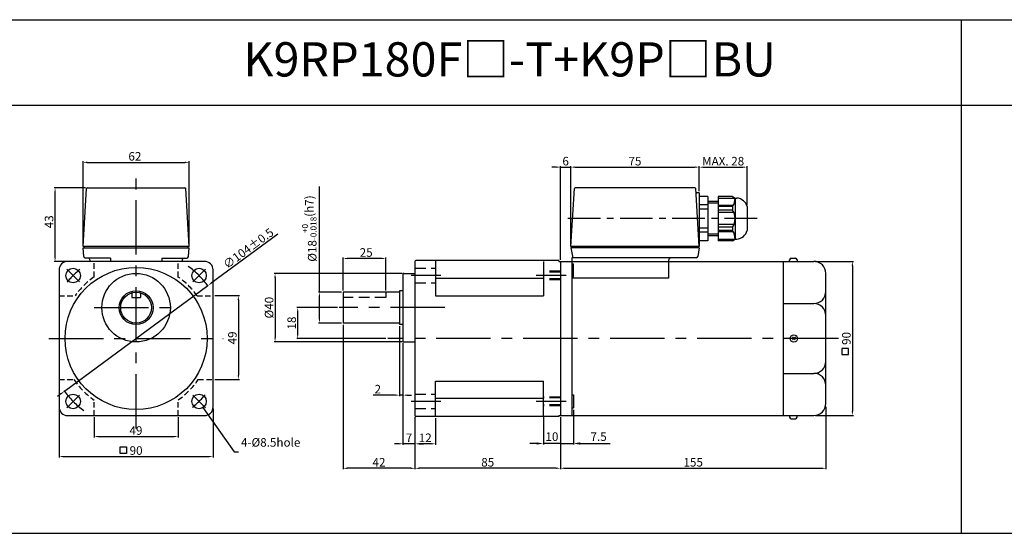
# Model space of a CAD drawing. Units: millimetres. Extents: x 828 to 3128, y 132 to 432.
# Drawn here: x 1978 to 2553, y 132 to 432 of the extents above; entities that cross this region are included whole.
import ezdxf

# ---------------------------------------------------------------- set-up
doc = ezdxf.new("R2010")
doc.units = ezdxf.units.MM
doc.linetypes.add('CENTER', pattern=[50.8, 31.75, -6.35, 6.35, -6.35])
doc.linetypes.add('HIDDEN', pattern=[9.525, 6.35, -3.175])
doc.layers.get('0').update_dxf_attribs({"linetype": 'CONTINUOUS'})
doc.layers.get('DEFPOINTS').update_dxf_attribs({"linetype": 'CONTINUOUS'})
doc.styles.get("Standard").update_dxf_attribs({"font": 'romans.shx', "bigfont": 'whgtxt.shx'})
doc.dimstyles.get("Standard").update_dxf_attribs({"dimtxt": 5, "dimasz": 2.5, "dimexe": 0.6, "dimexo": 1, "dimgap": 1, "dimtad": 1, "dimdsep": 46, "dimtxsty": 'Standard', "dimcen": 0.09, "dimclrd": 123, "dimclre": 123, "dimclrt": 3, "dimaunit": 1, "dimadec": 1, "dimazin": 0, "dimtfac": 1, "dimtix": 1, "dimtmove": 0, "dimatfit": 3, "dimfxl": 0, "dimtolj": 1, "dimtzin": 0, "dimarcsym": 0})

# ---------------------------------------------------------------- blocks, each defined once
blk = doc.blocks.new('*D47')
at = {"color": 123, "lineweight": -2}
for p, q in [((2166.84, 253.7), (2166.84, 169.27)), ((2208.84, 199.66), (2208.84, 169.27)), ((2206.34, 169.87), (2169.34, 169.87))]:
    blk.add_line(p, q, dxfattribs=at)
at = {"color": 123}
for points in [[(2169.34, 170.29), (2169.34, 169.45), (2166.84, 169.87)], [(2206.34, 170.29), (2206.34, 169.45), (2208.84, 169.87)]]:
    blk.add_solid(points, dxfattribs=at)
at = {"layer": 'DEFPOINTS', "color": 0}
for p in [(2166.84, 254.7), (2208.84, 200.66), (2166.84, 169.87)]:
    blk.add_point(p, dxfattribs=at)
at = {"color": 3, "insert": (2187.84, 173.37), "char_height": 5, "attachment_point": 5}
blk.add_mtext('\\A1;42', dxfattribs=at)
blk = doc.blocks.new('*D48')
at = {"color": 123, "lineweight": -2}
for p, q in [((2201.34, 283.7), (2126.54, 283.7)), ((2127.14, 281.2), (2127.14, 246.2)), ((2201.34, 243.7), (2126.54, 243.7))]:
    blk.add_line(p, q, dxfattribs=at)
at = {"color": 123}
for points in [[(2126.72, 281.2), (2127.55, 281.2), (2127.14, 283.7)], [(2126.72, 246.2), (2127.55, 246.2), (2127.14, 243.7)]]:
    blk.add_solid(points, dxfattribs=at)
at = {"layer": 'DEFPOINTS', "color": 0}
for p in [(2202.34, 283.7), (2127.14, 243.7), (2202.34, 243.7)]:
    blk.add_point(p, dxfattribs=at)
at = {"color": 3, "insert": (2123.64, 263.7), "char_height": 5, "attachment_point": 5, "rotation": 90}
blk.add_mtext('\\A1;{\\f??|b0|i0|c0|p49;%%c}40', dxfattribs=at)
blk = doc.blocks.new('*D88')
at = {"color": 123, "lineweight": -2}
for p, q in [((2153.05, 272.7), (2153.05, 334.4)), ((2165.84, 272.7), (2152.45, 272.7)), ((2153.05, 257.2), (2153.05, 270.2)), ((2165.84, 254.7), (2152.45, 254.7))]:
    blk.add_line(p, q, dxfattribs=at)
at = {"color": 123}
for points in [[(2152.63, 270.2), (2153.47, 270.2), (2153.05, 272.7)], [(2152.63, 257.2), (2153.47, 257.2), (2153.05, 254.7)]]:
    blk.add_solid(points, dxfattribs=at)
at = {"layer": 'DEFPOINTS', "color": 0}
for p in [(2153.05, 272.7), (2166.84, 272.7), (2166.84, 254.7)]:
    blk.add_point(p, dxfattribs=at)
at = {"color": 3, "insert": (2147.13, 309.9), "char_height": 5, "attachment_point": 5, "rotation": 90}
blk.add_mtext('\\A1;\\A1;{\\f??|b0|i0|c0|p49;%%C}18{\\f??|b0|i0|c0|p49;\\H0.7x;\\S+0^ -0.018;\\H1.429x;(h7)}', dxfattribs=at)
blk = doc.blocks.new('*D49')
at = {"color": 123, "lineweight": -2}
for p, q in [((2166.84, 273.7), (2166.84, 293)), ((2189.34, 292.4), (2169.34, 292.4)), ((2191.84, 273.7), (2191.84, 293))]:
    blk.add_line(p, q, dxfattribs=at)
at = {"color": 123}
for points in [[(2169.34, 292.81), (2169.34, 291.98), (2166.84, 292.4)], [(2189.34, 292.81), (2189.34, 291.98), (2191.84, 292.4)]]:
    blk.add_solid(points, dxfattribs=at)
at = {"layer": 'DEFPOINTS', "color": 0}
for p in [(2166.84, 292.4), (2166.84, 272.7), (2191.84, 272.7)]:
    blk.add_point(p, dxfattribs=at)
at = {"color": 3, "insert": (2180.34, 295.9), "char_height": 5, "attachment_point": 5}
blk.add_mtext('\\A1;25', dxfattribs=at)
blk = doc.blocks.new('*D89')
at = {"color": 123, "lineweight": -2}
for p, q in [((2163.51, 263.7), (2139.76, 263.7)), ((2140.36, 248.2), (2140.36, 261.2)), ((2191.91, 245.7), (2139.76, 245.7))]:
    blk.add_line(p, q, dxfattribs=at)
at = {"color": 123}
for points in [[(2139.94, 261.2), (2140.77, 261.2), (2140.36, 263.7)], [(2139.94, 248.2), (2140.77, 248.2), (2140.36, 245.7)]]:
    blk.add_solid(points, dxfattribs=at)
at = {"layer": 'DEFPOINTS', "color": 0}
for p in [(2140.36, 263.7), (2164.51, 263.7), (2192.91, 245.7)]:
    blk.add_point(p, dxfattribs=at)
at = {"color": 3, "insert": (2136.86, 254.7), "char_height": 5, "attachment_point": 5, "rotation": 90}
blk.add_mtext('\\A1;18', dxfattribs=at)
blk = doc.blocks.new('*D50')
at = {"color": 123, "lineweight": -2}
for p, q in [((2091.97, 270.71), (2106.29, 270.71)), ((2105.69, 268.21), (2105.69, 224.21)), ((2091.97, 221.71), (2106.29, 221.71))]:
    blk.add_line(p, q, dxfattribs=at)
at = {"color": 123}
for points in [[(2105.27, 268.21), (2106.11, 268.21), (2105.69, 270.71)], [(2105.27, 224.21), (2106.11, 224.21), (2105.69, 221.71)]]:
    blk.add_solid(points, dxfattribs=at)
at = {"layer": 'DEFPOINTS', "color": 0}
for p in [(2090.97, 270.71), (2090.97, 221.71), (2105.69, 221.71)]:
    blk.add_point(p, dxfattribs=at)
at = {"color": 3, "insert": (2102.19, 245.99), "char_height": 5, "attachment_point": 5, "rotation": 90}
blk.add_mtext('\\A1;49', dxfattribs=at)
blk = doc.blocks.new('*D51')
at = {"color": 123, "lineweight": -2}
for p, q in [((2021.47, 199.72), (2021.47, 187.81)), ((2070.47, 199.72), (2070.47, 187.81)), ((2023.97, 188.41), (2067.97, 188.41))]:
    blk.add_line(p, q, dxfattribs=at)
at = {"color": 123}
for points in [[(2023.97, 188.82), (2023.97, 187.99), (2021.47, 188.41)], [(2067.97, 188.82), (2067.97, 187.99), (2070.47, 188.41)]]:
    blk.add_solid(points, dxfattribs=at)
at = {"layer": 'DEFPOINTS', "color": 0}
for p in [(2021.47, 200.72), (2070.47, 200.72), (2070.47, 188.41)]:
    blk.add_point(p, dxfattribs=at)
at = {"color": 3, "insert": (2045.88, 191.91), "char_height": 5, "attachment_point": 5}
blk.add_mtext('\\A1;49', dxfattribs=at)
blk = doc.blocks.new('*D52')
at = {"color": 123, "lineweight": -2}
for p, q in [((2201.84, 242.7), (2201.84, 183.57)), ((2208.84, 199.66), (2208.84, 183.57)), ((2199.34, 184.17), (2196.84, 184.17)), ((2208.84, 184.17), (2201.84, 184.17)), ((2211.34, 184.17), (2213.84, 184.17))]:
    blk.add_line(p, q, dxfattribs=at)
at = {"color": 123}
for points in [[(2199.34, 184.59), (2199.34, 183.75), (2201.84, 184.17)], [(2211.34, 184.59), (2211.34, 183.75), (2208.84, 184.17)]]:
    blk.add_solid(points, dxfattribs=at)
at = {"layer": 'DEFPOINTS', "color": 0}
for p in [(2201.84, 243.7), (2208.84, 200.66), (2201.84, 184.17)]:
    blk.add_point(p, dxfattribs=at)
at = {"color": 3, "insert": (2205.34, 187.67), "char_height": 5, "attachment_point": 5}
blk.add_mtext('\\A1;7', dxfattribs=at)
blk = doc.blocks.new('*D53')
at = {"color": 123, "lineweight": -2}
for p, q in [((2208.84, 199.66), (2208.84, 183.57)), ((2220.84, 199.16), (2220.84, 183.57)), ((2218.34, 184.17), (2211.34, 184.17))]:
    blk.add_line(p, q, dxfattribs=at)
at = {"color": 123}
for points in [[(2211.34, 184.59), (2211.34, 183.75), (2208.84, 184.17)], [(2218.34, 184.59), (2218.34, 183.75), (2220.84, 184.17)]]:
    blk.add_solid(points, dxfattribs=at)
at = {"layer": 'DEFPOINTS', "color": 0}
for p in [(2208.84, 200.66), (2220.84, 200.16), (2208.84, 184.17)]:
    blk.add_point(p, dxfattribs=at)
at = {"color": 3, "insert": (2214.84, 187.67), "char_height": 5, "attachment_point": 5}
blk.add_mtext('\\A1;12', dxfattribs=at)
blk = doc.blocks.new('*D21')
at = {"color": 123, "lineweight": -2}
for p, q in [((2208.84, 199.66), (2208.84, 169.27)), ((2293.84, 199.66), (2293.84, 169.27)), ((2291.34, 169.87), (2211.34, 169.87))]:
    blk.add_line(p, q, dxfattribs=at)
at = {"color": 123}
for points in [[(2211.34, 170.29), (2211.34, 169.45), (2208.84, 169.87)], [(2291.34, 170.29), (2291.34, 169.45), (2293.84, 169.87)]]:
    blk.add_solid(points, dxfattribs=at)
at = {"layer": 'DEFPOINTS', "color": 0}
for p in [(2208.84, 200.66), (2293.84, 200.66), (2208.84, 169.87)]:
    blk.add_point(p, dxfattribs=at)
at = {"color": 3, "insert": (2251.34, 173.37), "char_height": 5, "attachment_point": 5}
blk.add_mtext('\\A1;85', dxfattribs=at)
blk = doc.blocks.new('*D22')
at = {"color": 123, "lineweight": -2}
for p, q in [((2442.84, 290.7), (2464.89, 290.7)), ((2464.29, 288.2), (2464.29, 203.2)), ((2442.84, 200.7), (2464.89, 200.7))]:
    blk.add_line(p, q, dxfattribs=at)
at = {"color": 123}
for points in [[(2463.87, 288.2), (2464.7, 288.2), (2464.29, 290.7)], [(2463.87, 203.2), (2464.7, 203.2), (2464.29, 200.7)]]:
    blk.add_solid(points, dxfattribs=at)
at = {"layer": 'DEFPOINTS', "color": 0}
for p in [(2441.84, 290.7), (2441.84, 200.7), (2464.29, 200.7)]:
    blk.add_point(p, dxfattribs=at)
at = {"color": 3, "insert": (2460.79, 245.7), "char_height": 5, "attachment_point": 5, "rotation": 90}
blk.add_mtext('\\A1;90', dxfattribs=at)
blk = doc.blocks.new('*D23')
at = {"color": 123, "lineweight": -2}
for p, q in [((2000.97, 204.72), (2000.97, 176.11)), ((2090.97, 204.72), (2090.97, 176.11)), ((2003.47, 176.71), (2088.47, 176.71))]:
    blk.add_line(p, q, dxfattribs=at)
at = {"color": 123}
for points in [[(2003.47, 177.13), (2003.47, 176.3), (2000.97, 176.71)], [(2088.47, 177.13), (2088.47, 176.3), (2090.97, 176.71)]]:
    blk.add_solid(points, dxfattribs=at)
at = {"layer": 'DEFPOINTS', "color": 0}
for p in [(2000.97, 205.72), (2090.97, 205.72), (2090.97, 176.71)]:
    blk.add_point(p, dxfattribs=at)
at = {"color": 3, "insert": (2045.97, 180.21), "char_height": 5, "attachment_point": 5}
blk.add_mtext('\\A1;90', dxfattribs=at)
blk = doc.blocks.new('*D24')
at = {"color": 123, "lineweight": -2}
for p, q in [((2128.68, 306.63), (2089.84, 278.01)), ((2004.11, 214.83), (2087.83, 276.53)), ((2002.1, 213.34), (2000.09, 211.86))]:
    blk.add_line(p, q, dxfattribs=at)
at = {"color": 123}
for points in [[(2089.6, 278.35), (2090.09, 277.68), (2087.83, 276.53)], [(2001.85, 213.68), (2002.35, 213.01), (2004.11, 214.83)]]:
    blk.add_solid(points, dxfattribs=at)
at = {"layer": 'DEFPOINTS', "color": 0}
for p in [(2087.83, 276.53), (2004.11, 214.83)]:
    blk.add_point(p, dxfattribs=at)
at = {"color": 3, "insert": (2111.52, 298.33), "char_height": 5, "attachment_point": 5, "rotation": 36.38952}
blk.add_mtext('\\A1;∅104%%P0.5', dxfattribs=at)
blk = doc.blocks.new('*D25')
at = {"color": 123, "lineweight": -2}
for p, q in [((2199.84, 252.8), (2199.84, 211.97)), ((2201.84, 243.2), (2201.84, 211.97)), ((2197.34, 212.57), (2184.47, 212.57)), ((2201.84, 212.57), (2199.84, 212.57)), ((2204.34, 212.57), (2206.84, 212.57))]:
    blk.add_line(p, q, dxfattribs=at)
at = {"color": 123}
for points in [[(2197.34, 212.99), (2197.34, 212.16), (2199.84, 212.57)], [(2204.34, 212.99), (2204.34, 212.16), (2201.84, 212.57)]]:
    blk.add_solid(points, dxfattribs=at)
at = {"layer": 'DEFPOINTS', "color": 0}
for p in [(2199.84, 253.8), (2201.84, 244.2), (2199.84, 212.57)]:
    blk.add_point(p, dxfattribs=at)
at = {"color": 3, "insert": (2187.14, 216.07), "char_height": 5, "attachment_point": 5}
blk.add_mtext('\\A1;2', dxfattribs=at)
blk = doc.blocks.new('*D76')
at = {"color": 123, "lineweight": -2}
for p, q in [((2014.97, 300.38), (2014.97, 349.16)), ((2017.47, 348.56), (2074.47, 348.56)), ((2076.97, 300.38), (2076.97, 349.16))]:
    blk.add_line(p, q, dxfattribs=at)
at = {"color": 123}
for points in [[(2017.47, 348.98), (2017.47, 348.14), (2014.97, 348.56)], [(2074.47, 348.98), (2074.47, 348.14), (2076.97, 348.56)]]:
    blk.add_solid(points, dxfattribs=at)
at = {"layer": 'DEFPOINTS', "color": 0}
for p in [(2076.97, 348.56), (2014.97, 299.38), (2076.97, 299.38)]:
    blk.add_point(p, dxfattribs=at)
at = {"color": 3, "insert": (2045.27, 352.06), "char_height": 5, "attachment_point": 5}
blk.add_mtext('\\A1;62', dxfattribs=at)
blk = doc.blocks.new('*D38')
at = {"color": 123, "lineweight": -2}
for p, q in [((2016.44, 333.68), (1998.05, 333.68)), ((1998.65, 293.18), (1998.65, 331.18)), ((2009.97, 290.68), (1998.05, 290.68))]:
    blk.add_line(p, q, dxfattribs=at)
at = {"color": 123}
for points in [[(1998.24, 331.18), (1999.07, 331.18), (1998.65, 333.68)], [(1998.24, 293.18), (1999.07, 293.18), (1998.65, 290.68)]]:
    blk.add_solid(points, dxfattribs=at)
at = {"layer": 'DEFPOINTS', "color": 0}
for p in [(1998.65, 333.68), (2017.44, 333.68), (2010.97, 290.68)]:
    blk.add_point(p, dxfattribs=at)
at = {"color": 3, "insert": (1995.15, 313.82), "char_height": 5, "attachment_point": 5, "rotation": 90}
blk.add_mtext('\\A1;43', dxfattribs=at)
blk = doc.blocks.new('*D77')
at = {"color": 123, "lineweight": -2}
for p, q in [((2374.83, 331.7), (2374.83, 346.34)), ((2377.33, 345.74), (2400.33, 345.74)), ((2402.83, 323.7), (2402.83, 346.34))]:
    blk.add_line(p, q, dxfattribs=at)
at = {"color": 123}
for points in [[(2377.33, 346.15), (2377.33, 345.32), (2374.83, 345.74)], [(2400.33, 346.15), (2400.33, 345.32), (2402.83, 345.74)]]:
    blk.add_solid(points, dxfattribs=at)
at = {"layer": 'DEFPOINTS', "color": 0}
for p in [(2402.83, 345.74), (2374.83, 330.7), (2402.83, 322.7)]:
    blk.add_point(p, dxfattribs=at)
at = {"color": 3, "insert": (2388.83, 349.24), "char_height": 5, "attachment_point": 5}
blk.add_mtext('\\A1;MAX. 28', dxfattribs=at)
blk = doc.blocks.new('*D78')
at = {"color": 123, "lineweight": -2}
for p, q in [((2299.84, 300.4), (2299.84, 346.35)), ((2302.34, 345.75), (2372.33, 345.75)), ((2374.83, 331.7), (2374.83, 346.35))]:
    blk.add_line(p, q, dxfattribs=at)
at = {"color": 123}
for points in [[(2302.34, 346.17), (2302.34, 345.34), (2299.84, 345.75)], [(2372.33, 346.17), (2372.33, 345.34), (2374.83, 345.75)]]:
    blk.add_solid(points, dxfattribs=at)
at = {"layer": 'DEFPOINTS', "color": 0}
for p in [(2374.83, 345.75), (2374.83, 330.7), (2299.84, 299.4)]:
    blk.add_point(p, dxfattribs=at)
at = {"color": 3, "insert": (2337.34, 349.25), "char_height": 5, "attachment_point": 5}
blk.add_mtext('\\A1;75', dxfattribs=at)
blk = doc.blocks.new('*D79')
at = {"color": 123, "lineweight": -2}
for p, q in [((2291.34, 345.75), (2288.84, 345.75)), ((2293.84, 291.7), (2293.84, 346.35)), ((2293.84, 345.75), (2299.84, 345.75)), ((2299.84, 300.4), (2299.84, 346.35)), ((2302.34, 345.75), (2304.84, 345.75))]:
    blk.add_line(p, q, dxfattribs=at)
at = {"color": 123}
for points in [[(2291.34, 346.17), (2291.34, 345.34), (2293.84, 345.75)], [(2302.34, 346.17), (2302.34, 345.34), (2299.84, 345.75)]]:
    blk.add_solid(points, dxfattribs=at)
at = {"layer": 'DEFPOINTS', "color": 0}
for p in [(2299.84, 345.75), (2299.84, 299.4), (2293.84, 290.7)]:
    blk.add_point(p, dxfattribs=at)
at = {"color": 3, "insert": (2296.84, 349.25), "char_height": 5, "attachment_point": 5}
blk.add_mtext('\\A1;6', dxfattribs=at)
blk = doc.blocks.new('*D44')
at = {"color": 123, "lineweight": -2}
for p, q in [((2448.84, 205.7), (2448.84, 169.27)), ((2293.84, 199.7), (2293.84, 169.27)), ((2296.34, 169.87), (2446.34, 169.87))]:
    blk.add_line(p, q, dxfattribs=at)
at = {"color": 123}
for points in [[(2296.34, 170.28), (2296.34, 169.45), (2293.84, 169.87)], [(2446.34, 170.28), (2446.34, 169.45), (2448.84, 169.87)]]:
    blk.add_solid(points, dxfattribs=at)
at = {"layer": 'DEFPOINTS', "color": 0}
for p in [(2448.84, 206.7), (2293.84, 200.7), (2448.84, 169.87)]:
    blk.add_point(p, dxfattribs=at)
at = {"color": 3, "insert": (2371.34, 173.37), "char_height": 5, "attachment_point": 5}
blk.add_mtext('\\A1;155', dxfattribs=at)

msp = doc.modelspace()

# ---------------------------------------------------------------- linework, layer by layer
for p, q in [((828.07, 431.879), (3128.07, 431.879)), ((2528.07, 131.879), (2528.07, 431.879)), ((828.07, 381.879), (3128.07, 381.879)), ((2017.443, 333.678), (2074.499, 333.678)), ((2372.362, 333.699), (2302.424, 333.699)), ((2014.971, 299.378), (2016.944, 333.207)), ((2076.971, 299.378), (2074.998, 333.207)), ((2299.838, 299.399), (2301.925, 333.23)), ((2374.834, 299.399), (2372.862, 333.228)), ((2374.834, 330.699), (2373.481, 330.699)), ((2374.834, 330.699), (2374.834, 299.399)), ((2379.834, 328.699), (2374.834, 328.699)), ((2379.834, 328.699), (2379.834, 302.699)), ((2385.834, 328.699), (2385.834, 302.699)), ((2394.334, 328.699), (2385.834, 328.699)), ((2394.334, 328.699), (2395.834, 327.699)), ((2379.834, 323.699), (2374.834, 323.699)), ((2385.834, 325.699), (2379.834, 325.699)), ((2385.834, 324.699), (2379.834, 324.699)), ((2385.834, 327.699), (2396.834, 327.699)), ((2394.752, 323.399), (2385.834, 323.399)), ((2394.334, 322.699), (2385.834, 322.699)), ((2394.334, 322.699), (2394.334, 320.699)), ((2395.834, 327.699), (2395.834, 303.699)), ((2402.834, 322.699), (2402.834, 308.699)), ((2379.834, 321.199), (2374.834, 321.199)), ((2394.334, 320.699), (2385.834, 320.699)), ((2395.133, 319.199), (2385.834, 319.199)), ((2395.133, 312.199), (2385.834, 312.199)), ((2394.334, 310.699), (2385.834, 310.699)), ((2394.334, 310.699), (2394.334, 308.699)), ((2379.834, 310.199), (2374.834, 310.199)), ((2379.834, 307.699), (2374.834, 307.699)), ((2385.834, 306.699), (2379.834, 306.699)), ((2385.834, 305.699), (2379.834, 305.699)), ((2394.334, 308.699), (2385.834, 308.699)), ((2394.752, 307.999), (2385.834, 307.999)), ((2076.971, 299.378), (2014.971, 299.378)), ((2015.671, 299.378), (2015.671, 298.678)), ((2076.271, 299.378), (2076.271, 298.678)), ((2374.834, 299.399), (2299.838, 299.399)), ((2300.654, 299.399), (2300.654, 298.699)), ((2374.134, 299.399), (2374.134, 298.699)), ((2379.834, 302.699), (2374.834, 302.699)), ((2385.834, 303.699), (2396.834, 303.699)), ((2394.334, 302.699), (2385.834, 302.699)), ((2394.334, 302.699), (2395.834, 303.699)), ((2015.395, 293.595), (2014.971, 298.678)), ((2014.971, 298.678), (2076.971, 298.678)), ((2076.547, 293.595), (2076.971, 298.678)), ((2374.834, 298.699), (2299.954, 298.699)), ((2299.954, 298.699), (2300.954, 292.699)), ((2374.834, 298.699), (2373.973, 293.535)), ((2030.971, 292.678), (2016.391, 292.678)), ((2018.971, 291.678), (2018.971, 290.678)), ((2030.971, 292.678), (2030.971, 290.678)), ((2060.971, 292.678), (2075.551, 292.678)), ((2060.971, 292.678), (2060.971, 290.678)), ((2072.971, 291.678), (2072.971, 290.678)), ((2208.838, 290.699), (2208.838, 200.699)), ((2292.838, 291.199), (2209.338, 291.199)), ((2220.838, 291.199), (2220.838, 270.668)), ((2283.838, 290.699), (2283.838, 270.668)), ((2292.838, 291.199), (2292.838, 290.699)), ((2292.838, 290.699), (2441.838, 290.699)), ((2293.838, 290.699), (2293.838, 200.699)), ((2300.438, 292.699), (2300.438, 200.699)), ((2372.987, 292.699), (2300.438, 292.699)), ((2300.438, 289.298), (2301.338, 289.298)), ((2301.338, 281.598), (2301.338, 289.298)), ((2356.954, 291.199), (2356.954, 280.864)), ((2423.838, 290.699), (2423.838, 200.699)), ((2427.615, 290.699), (2427.615, 291.588)), ((2428.615, 292.588), (2431.048, 292.588)), ((2432.048, 291.588), (2432.048, 290.699)), ((2201.838, 283.199), (2201.838, 244.199)), ((2202.338, 283.699), (2208.838, 283.699)), ((2448.838, 207.699), (2448.838, 283.699)), ((2283.838, 280.683), (2220.838, 280.683)), ((2300.438, 281.598), (2301.338, 281.598)), ((2356.954, 280.864), (2300.438, 280.864)), ((2043.471, 272.323), (2043.471, 269.678)), ((2048.471, 272.323), (2048.471, 269.678)), ((2166.838, 272.699), (2166.838, 254.699)), ((2199.838, 272.699), (2166.838, 272.699)), ((2199.838, 273.599), (2199.838, 253.799)), ((2201.838, 273.599), (2199.838, 273.599)), ((2220.838, 270.668), (2283.838, 270.668)), ((2043.471, 269.678), (2048.471, 269.678)), ((2423.838, 266.103), (2441.838, 266.103)), ((2199.838, 254.699), (2166.838, 254.699)), ((2201.838, 253.799), (2199.838, 253.799)), ((2202.338, 243.699), (2208.838, 243.699)), ((2429.277, 246.554), (2430.984, 244.848)), ((2430.987, 246.554), (2429.281, 244.848)), ((2423.838, 225.295), (2441.838, 225.295)), ((2220.838, 220.73), (2283.838, 220.73)), ((2220.838, 200.199), (2220.838, 220.73)), ((2283.838, 200.699), (2283.838, 220.73)), ((2300.438, 212.783), (2301.338, 212.783)), ((2301.338, 212.783), (2301.338, 205.083)), ((2283.838, 210.715), (2220.838, 210.715)), ((2300.438, 205.083), (2301.338, 205.083)), ((2292.838, 200.199), (2209.338, 200.199)), ((2292.838, 200.699), (2441.838, 200.699)), ((2292.838, 200.699), (2292.838, 200.199)), ((2427.615, 200.699), (2427.615, 199.81)), ((2428.615, 198.81), (2431.048, 198.81)), ((2432.048, 199.81), (2432.048, 200.699)), ((828.07, 131.879), (3128.07, 131.879))]:
    msp.add_line(p, q)
at = {"color": 1, "linetype": 'CENTER'}
for p, q in [((2045.971, 193.088), (2045.971, 340.268)), ((2224.021, 282.465), (2206.618, 282.465)), ((2297.074, 282.465), (2279.671, 282.465)), ((2021.542, 263.678), (2070.4, 263.678)), ((2226.318, 263.699), (2164.506, 263.699)), ((1995.104, 245.678), (2096.838, 245.678)), ((2456.201, 245.699), (2192.909, 245.699)), ((2224.021, 208.933), (2206.618, 208.933)), ((2297.074, 208.933), (2279.671, 208.933))]:
    msp.add_line(p, q, dxfattribs=at)
at = {"color": 1, "linetype": 'CENTER', "ltscale": 0.6}
for p, q in [((2408.618, 315.699), (2297.409, 315.699)), ((2012.914, 278.735), (2005.489, 286.16)), ((2079.028, 278.735), (2086.453, 286.16)), ((2012.914, 212.62), (2005.489, 205.196)), ((2079.028, 212.62), (2086.453, 205.196))]:
    msp.add_line(p, q, dxfattribs=at)
at = {"color": 2, "linetype": 'HIDDEN', "ltscale": 0.5}
for p, q in [((2021.545, 281.672), (2021.545, 290.592)), ((2070.545, 281.572), (2070.545, 290.592)), ((2001.045, 270.668), (2010.366, 270.668)), ((2081.576, 270.668), (2091.045, 270.668)), ((2001.045, 221.668), (2009.697, 221.668)), ((2082.245, 221.668), (2091.045, 221.668)), ((2021.545, 200.635), (2021.545, 209.683)), ((2070.545, 200.635), (2070.545, 209.784))]:
    msp.add_line(p, q, dxfattribs=at)
at = {"color": 2, "linetype": 'HIDDEN'}
for p, q in [((2208.838, 286.715), (2220.838, 286.715)), ((2293.838, 284.965), (2283.838, 284.965)), ((2293.838, 284.465), (2283.838, 284.465)), ((2208.838, 278.215), (2220.838, 278.215)), ((2293.838, 280.465), (2283.838, 280.465)), ((2293.838, 279.965), (2283.838, 279.965)), ((2191.838, 272.699), (2191.838, 269.699)), ((2191.838, 269.699), (2166.838, 269.699)), ((2208.838, 213.183), (2220.838, 213.183)), ((2293.838, 211.433), (2283.838, 211.433)), ((2293.838, 210.933), (2283.838, 210.933)), ((2208.838, 204.683), (2220.838, 204.683)), ((2293.838, 206.933), (2283.838, 206.933)), ((2293.838, 206.433), (2283.838, 206.433))]:
    msp.add_line(p, q, dxfattribs=at)
at = {"lineweight": 0}
msp.add_line((2208.838, 243.699), (2206.338, 243.699), dxfattribs=at)
at = {"color": 3}
for p, q in [((2461.969, 239.916), (2458.119, 239.916)), ((2458.119, 239.916), (2458.119, 236.286)), ((2458.119, 236.286), (2461.969, 236.286)), ((2461.969, 236.286), (2461.969, 239.916))]:
    msp.add_line(p, q, dxfattribs=at)
at = {"color": 123}
for p, q in [((2301.338, 204.04), (2301.338, 183.744)), ((2283.838, 199.656), (2283.838, 183.743)), ((2293.838, 199.656), (2293.838, 183.743)), ((2279.838, 184.343), (2275.838, 184.343)), ((2293.838, 184.343), (2283.838, 184.343)), ((2289.838, 184.344), (2285.838, 184.344)), ((2293.838, 184.344), (2301.338, 184.344)), ((2297.838, 184.343), (2301.838, 184.343)), ((2305.338, 184.344), (2322.814, 184.344))]:
    msp.add_line(p, q, dxfattribs=at)
msp.add_lwpolyline([(2005.971, 200.678), (2085.971, 200.678, 0.4142136), (2090.971, 205.678), (2090.971, 285.678, 0.4142136), (2085.971, 290.678), (2005.971, 290.678, 0.4142136), (2000.971, 285.678), (2000.971, 205.678, 0.4142136)], format="xyb", close=True)
at = {"color": 3}
msp.add_lwpolyline([(2036.75, 182.363), (2040.38, 182.363), (2040.38, 178.513), (2036.75, 178.513)], close=True, dxfattribs=at)
for centre, radius in [((2045.971, 245.678), 41.5), ((2009.201, 282.447), 4.25), ((2045.971, 263.678), 20), ((2082.741, 282.447), 4.25), ((2045.971, 263.678), 9.9), ((2045.971, 263.678), 9), ((2430.132, 245.699), 2.148), ((2009.201, 208.908), 4.25), ((2082.741, 208.908), 4.25)]:
    msp.add_circle(centre, radius)
for centre, radius, start, end in [((2017.443, 333.178), 0.5, 90, 176.662917), ((2074.499, 333.178), 0.5, 3.337083, 90), ((2302.424, 333.199), 0.5, 90, 176.468733), ((2372.362, 333.199), 0.5, 3.337083, 90), ((2373.481, 331.199), 0.5, 183.337083, 270), ((2386.751, 327.699), 9.083, 326.601512, 0), ((2396.334, 320.999), 6.719, 14.656751, 85.732107), ((2386.751, 315.699), 9.083, 326.601512, 33.398488), ((2386.751, 303.699), 9.083, 0, 33.398488), ((2396.334, 310.399), 6.719, 274.267893, 345.343249), ((2016.391, 293.678), 1, 184.763642, 270), ((2075.551, 293.678), 1, 270, 355.236358), ((2372.987, 293.699), 1, 270, 350.537678), ((2017.971, 291.678), 1, 0, 90), ((2073.971, 291.678), 1, 90, 180), ((2209.338, 290.699), 0.5, 90, 180), ((2358.454, 291.199), 1.5, 90, 180), ((2428.615, 291.588), 1, 90, 180), ((2431.048, 291.588), 1, 0, 90), ((2441.838, 283.699), 7, 0, 90), ((2202.338, 283.199), 0.5, 90, 180), ((2441.838, 273.103), 7, 270, 0), ((2441.838, 259.103), 7, 0, 90), ((2202.338, 244.199), 0.5, 180, 270), ((2441.838, 232.295), 7, 270, 0), ((2441.838, 218.295), 7, 0, 90), ((2441.838, 207.699), 7, 270, 0), ((2209.338, 200.699), 0.5, 180, 270), ((2428.615, 199.81), 1, 180, 270), ((2431.048, 199.81), 1, 270, 0)]:
    msp.add_arc(centre, radius, start, end)
at = {"color": 1, "linetype": 'CENTER', "ltscale": 0.6}
for start, end in [(35.900243, 54.099757), (129.21287, 140.78713), (215.900243, 234.099757), (309.21287, 320.78713)]:
    msp.add_arc((2045.971, 245.678), 52, start, end, dxfattribs=at)
at = {"color": 2, "linetype": 'HIDDEN', "ltscale": 0.5}
for start, end in [(124.161353, 144.936097), (35.063903, 55.60386), (213.500694, 235.838647), (304.39614, 326.499306)]:
    msp.add_arc((2045.971, 245.678), 43.5, start, end, dxfattribs=at)
at = {"lineweight": 0}
msp.add_arc((2202.338, 244.199), 0.5, 180, 270, dxfattribs=at)
at = {"color": 123}
for points in [[(2279.838, 185.01), (2279.838, 183.677), (2283.838, 184.343)], [(2305.338, 185.011), (2305.338, 183.678), (2301.338, 184.344)]]:
    msp.add_solid(points, dxfattribs=at)

# ---------------------------------------------------------------- texts
at = {"insert": (2264.114, 408.706), "char_height": 20, "width": 600, "attachment_point": 5}
msp.add_mtext('{\\fGulim|b0|i0|c129|p50;K9RP180F□-T+K9P□BU}', dxfattribs=at)
at = {"color": 3, "char_height": 5}
for s, insert, attachment_point in [('\\A1;10', (2288.838, 188.343), 5), ('\\A1;7.5', (2316.076, 188.344), 5), ('4-%%C8.5hole', (2107.242, 180.922), 7)]:
    msp.add_mtext(s, dxfattribs=dict(at, insert=insert, attachment_point=attachment_point))

# ---------------------------------------------------------------- dimensions: what is measured, and where the dimension line sits
dim = msp.add_linear_dim(base=(2402.834, 345.738), p1=(2374.834, 330.699), p2=(2402.834, 322.699), text='MAX. <>', dimstyle='Standard')
dim.commit()
dim.dimension.update_dxf_attribs({"geometry": '*D77', "text_midpoint": (2388.834, 345.738), "dimtype": 160})
for base, p1, p2, picture, middle in [((2076.971, 348.559), (2014.971, 299.378), (2076.971, 299.378), '*D76', (2045.273, 348.559)), ((2299.838, 345.755), (2293.838, 290.699), (2299.838, 299.399), '*D79', (2296.838, 345.755)), ((2374.834, 345.755), (2299.838, 299.399), (2374.834, 330.699), '*D78', (2337.336, 345.755)), ((2199.838, 212.572), (2201.838, 244.199), (2199.838, 253.799), '*D25', (2187.136, 212.572)), ((2090.971, 176.712), (2000.971, 205.72), (2090.971, 205.72), '*D23', (2045.971, 176.712)), ((2070.471, 188.408), (2021.471, 200.72), (2070.471, 200.72), '*D51', (2045.882, 188.408))]:
    dim = msp.add_linear_dim(base=base, p1=p1, p2=p2, dimstyle='Standard')
    dim.commit()
    dim.dimension.update_dxf_attribs({"geometry": picture, "text_midpoint": middle, "dimtype": 160})
for base, p1, p2, angle, picture, middle in [((1998.652, 333.678), (2010.971, 290.678), (2017.443, 333.678), 90, '*D38', (1998.652, 313.815)), ((2166.838, 292.396), (2191.838, 272.699), (2166.838, 272.699), 180, '*D49', (2180.338, 292.396)), ((2464.287, 200.699), (2441.838, 290.699), (2441.838, 200.699), 90, '*D22', (2464.287, 245.699)), ((2105.691, 221.71), (2090.971, 270.71), (2090.971, 221.71), 90, '*D50', (2105.691, 245.993)), ((2140.357, 263.699), (2192.909, 245.699), (2164.506, 263.699), 90, '*D89', (2140.357, 254.699)), ((2166.838, 169.869), (2208.838, 200.656), (2166.838, 254.699), 180, '*D47', (2187.838, 169.869)), ((2201.838, 184.17), (2208.838, 200.656), (2201.838, 243.699), 180, '*D52', (2205.338, 184.17)), ((2208.838, 184.17), (2220.838, 200.156), (2208.838, 200.656), 180, '*D53', (2214.838, 184.17)), ((2208.838, 169.869), (2293.838, 200.656), (2208.838, 200.656), 180, '*D21', (2251.338, 169.869))]:
    dim = msp.add_linear_dim(base=base, p1=p1, p2=p2, angle=angle, dimstyle='Standard')
    dim.commit()
    dim.dimension.update_dxf_attribs({"geometry": picture, "text_midpoint": middle, "dimtype": 160})
for base, p1, p2, text, picture, middle in [((2153.049, 272.699), (2166.838, 254.699), (2166.838, 272.699), '\\A1;{\\f??|b0|i0|c0|p49;%%C}<>{\\f??|b0|i0|c0|p49;\\H0.7x;\\S+0^ -0.018;\\H1.429x;(h7)}', '*D88', (2153.049, 309.902)), ((2127.138, 243.699), (2202.338, 283.699), (2202.338, 243.699), '{\\f??|b0|i0|c0|p49;%%c}<>', '*D48', (2127.138, 263.699))]:
    dim = msp.add_linear_dim(base=base, p1=p1, p2=p2, angle=90, text=text, dimstyle='Standard')
    dim.commit()
    dim.dimension.update_dxf_attribs({"geometry": picture, "text_midpoint": middle, "dimtype": 160})
dim = msp.add_diameter_dim_2p(p1=(2004.111, 214.828), p2=(2087.831, 276.528), text='<>%%P0.5', dimstyle='Standard', override={"dimtmove": 1, "dimatfit": 3})
dim.commit()
dim.dimension.update_dxf_attribs({"geometry": '*D24', "text_midpoint": (2113.593, 295.514), "dimtype": 163})
dim = msp.add_linear_dim(base=(2448.838, 169.866), p1=(2293.838, 200.699), p2=(2448.838, 206.699), dimstyle='Standard')
dim.commit()
dim.dimension.update_dxf_attribs({"geometry": '*D44', "text_midpoint": (2371.338, 173.366)})

# ---------------------------------------------------------------- leaders
msp.add_leader([(2084.935, 205.268), (2103.242, 179.422), (2105.742, 179.422)], dimstyle='Standard')

doc.saveas('drawing.dxf')
